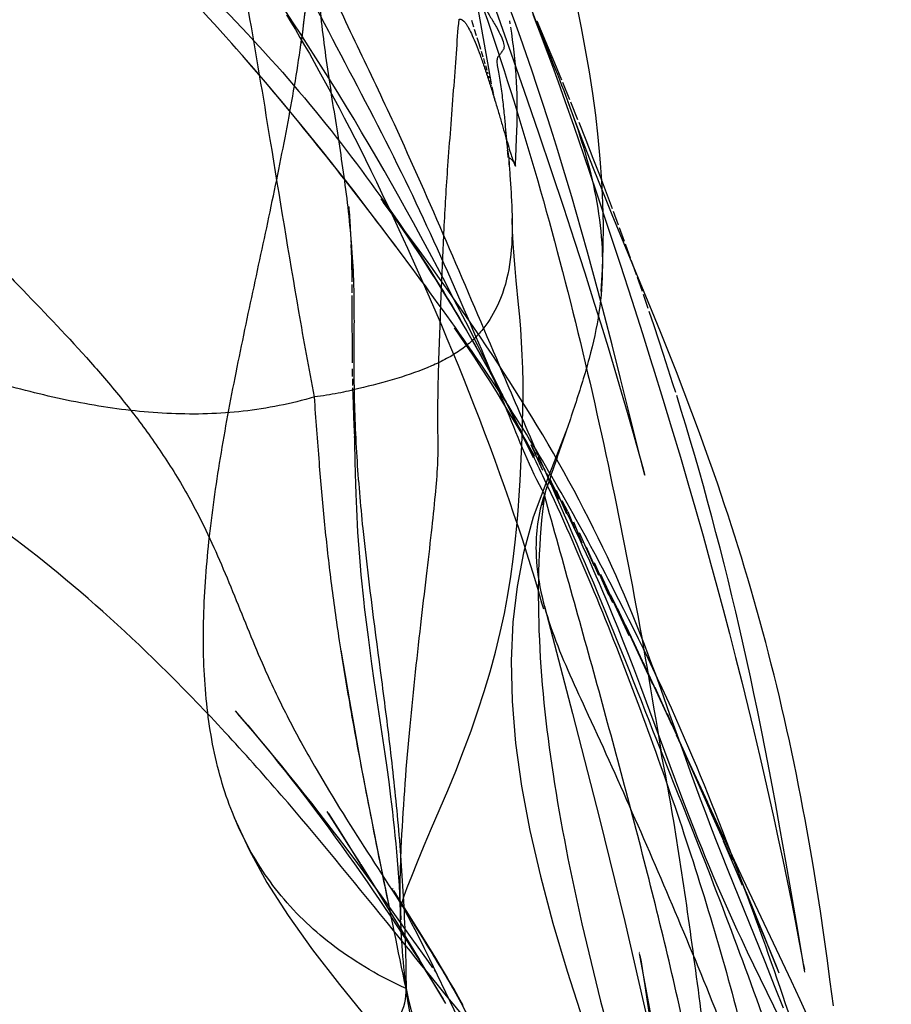
# Model space of a CAD drawing. Units: millimetres. Extents: x 0 to 420, y 0 to 297.
# Drawn here: x 176 to 178, y 122 to 124 of the extents above; entities that cross this region are included whole.
import ezdxf

# ---------------------------------------------------------------- set-up
doc = ezdxf.new("R2010")
doc.units = ezdxf.units.MM
doc.header["$LTSCALE"] = 23.1
doc.layers.add('DEFAULTSHADER_29', color=7, linetype='CONTINUOUS')

msp = doc.modelspace()

# ---------------------------------------------------------------- linework, layer by layer
at = {"layer": 'DEFAULTSHADER_29', "color": 6, "linetype": 'Continuous'}
for p, q in [((176.9308, 123.6908), (176.9106, 123.8031)), ((176.976, 123.7751), (176.9652, 123.8046)), ((176.5857, 123.7718), (176.5727, 123.7914)), ((176.5737, 123.7857), (176.5814, 123.773)), ((176.9437, 123.7922), (176.9696, 123.7188)), ((177.0084, 123.7867), (177.0146, 123.7708)), ((176.5814, 123.773), (176.5894, 123.7597)), ((176.5989, 123.7516), (176.5857, 123.7718)), ((176.9003, 123.7762), (176.904, 123.7645)), ((176.9052, 123.7607), (176.9087, 123.7495)), ((176.9687, 123.7697), (176.9679, 123.7751)), ((176.9711, 123.7533), (176.9696, 123.7642)), ((176.9864, 123.7459), (176.976, 123.7751)), ((177.0146, 123.7708), (177.0208, 123.7548)), ((177.0314, 123.7379), (177.0159, 123.7744)), ((176.5894, 123.7597), (176.5975, 123.746)), ((176.5975, 123.746), (176.6057, 123.7318)), ((176.6122, 123.731), (176.5989, 123.7516)), ((176.9099, 123.7459), (176.9132, 123.7352)), ((176.9966, 123.7168), (176.9864, 123.7459)), ((177.0208, 123.7548), (177.0269, 123.7386)), ((176.6057, 123.7318), (176.6141, 123.7172)), ((176.6257, 123.7101), (176.6122, 123.731)), ((176.9132, 123.7352), (176.9163, 123.7249)), ((177.0269, 123.7386), (177.035, 123.7168)), ((177.0472, 123.7003), (177.0314, 123.7379)), ((176.5128, 123.6946), (176.4962, 123.7137)), ((176.6141, 123.7172), (176.6225, 123.7022)), ((176.6391, 123.6889), (176.6257, 123.7101)), ((176.9174, 123.7215), (176.9203, 123.7117)), ((176.9212, 123.7086), (176.9239, 123.6994)), ((176.9696, 123.7188), (176.9933, 123.6507)), ((177.0066, 123.6879), (176.9966, 123.7168)), ((177.035, 123.7168), (177.0431, 123.6949)), ((176.5296, 123.675), (176.5128, 123.6946)), ((176.6225, 123.7022), (176.6311, 123.6869)), ((176.9248, 123.6964), (176.9272, 123.6879)), ((177.0431, 123.6949), (177.053, 123.6673)), ((177.0595, 123.6705), (177.0472, 123.7003)), ((176.5467, 123.6549), (176.5296, 123.675)), ((176.6311, 123.6869), (176.6398, 123.6711)), ((176.6526, 123.6674), (176.6391, 123.6889)), ((176.928, 123.6851), (176.9288, 123.6824)), ((176.9303, 123.6772), (176.931, 123.6747)), ((176.9357, 123.6641), (176.9308, 123.6908)), ((177.0162, 123.6592), (177.0066, 123.6879)), ((176.6398, 123.6711), (176.6486, 123.655)), ((176.6661, 123.6456), (176.6526, 123.6674)), ((176.9323, 123.6698), (176.9329, 123.6675)), ((176.9342, 123.663), (176.9347, 123.6608)), ((176.9358, 123.6567), (176.9363, 123.6548)), ((176.9389, 123.6477), (176.9367, 123.6588)), ((177.0257, 123.6307), (177.0162, 123.6592)), ((177.053, 123.6673), (177.0649, 123.6339)), ((177.0738, 123.6357), (177.0613, 123.6662)), ((176.564, 123.6344), (176.5467, 123.6549)), ((176.6486, 123.655), (176.6575, 123.6384)), ((176.6796, 123.6236), (176.6661, 123.6456)), ((176.9373, 123.6511), (176.9378, 123.6494)), ((176.9386, 123.6462), (176.9389, 123.6447)), ((176.9396, 123.6419), (176.9399, 123.6407)), ((176.9406, 123.6389), (176.9398, 123.6429)), ((176.9933, 123.6507), (177.0185, 123.5772)), ((176.5815, 123.6135), (176.564, 123.6344)), ((176.6575, 123.6384), (176.6665, 123.6215)), ((176.6665, 123.6215), (176.6756, 123.6041)), ((176.693, 123.6013), (176.6796, 123.6236)), ((176.9405, 123.6384), (176.9407, 123.6374)), ((176.9411, 123.6357), (176.9413, 123.6349)), ((176.9417, 123.6333), (176.9412, 123.6356)), ((176.9416, 123.6337), (176.9417, 123.6332)), ((176.9418, 123.6328), (176.9418, 123.6325)), ((177.0348, 123.6024), (177.0257, 123.6307)), ((177.0649, 123.6339), (177.0806, 123.589)), ((177.0844, 123.595), (177.0701, 123.6333)), ((177.0881, 123.6003), (177.0756, 123.6313)), ((176.5991, 123.5922), (176.5815, 123.6135)), ((176.6756, 123.6041), (176.6848, 123.5863)), ((176.6169, 123.5704), (176.5991, 123.5922)), ((176.7064, 123.5789), (176.693, 123.6013)), ((176.9803, 123.5804), (176.9807, 123.593)), ((177.0437, 123.5744), (177.0348, 123.6024)), ((177.0806, 123.589), (177.0983, 123.5375)), ((177.0997, 123.555), (177.0844, 123.595)), ((177.1025, 123.5643), (177.0899, 123.5958)), ((176.6348, 123.5481), (176.6169, 123.5704)), ((176.6848, 123.5863), (176.6941, 123.5681)), ((176.7198, 123.5562), (176.7064, 123.5789)), ((176.9798, 123.567), (176.9803, 123.5804)), ((177.0185, 123.5772), (177.0414, 123.5093)), ((177.0524, 123.5465), (177.0437, 123.5744)), ((176.6941, 123.5681), (176.7035, 123.5495)), ((176.733, 123.5335), (176.7198, 123.5562)), ((176.9785, 123.5343), (176.9798, 123.567)), ((177.1155, 123.5145), (177.0997, 123.555)), ((177.115, 123.5323), (177.1025, 123.5643)), ((176.7035, 123.5495), (176.713, 123.5304)), ((177.0609, 123.5189), (177.0524, 123.5465)), ((177.0983, 123.5375), (177.1201, 123.4733)), ((176.6776, 123.494), (176.6591, 123.5176)), ((176.713, 123.5304), (176.7226, 123.5108)), ((176.7462, 123.5107), (176.733, 123.5335)), ((176.9666, 123.5273), (176.9666, 123.5325)), ((176.9668, 123.5207), (176.9666, 123.5273)), ((176.978, 123.5188), (176.9781, 123.5235)), ((176.9781, 123.5235), (176.9785, 123.5343)), ((177.0691, 123.4916), (177.0609, 123.5189)), ((177.1276, 123.4999), (177.115, 123.5323)), ((176.7226, 123.5108), (176.7323, 123.4909)), ((176.7592, 123.4878), (176.7462, 123.5107)), ((177.0414, 123.5093), (177.0624, 123.446)), ((177.1318, 123.4737), (177.1155, 123.5145)), ((177.1401, 123.467), (177.1276, 123.4999)), ((176.6965, 123.4697), (176.6776, 123.494)), ((176.7323, 123.4909), (176.7421, 123.4705)), ((176.7721, 123.4648), (176.7592, 123.4878)), ((177.0772, 123.4644), (177.0691, 123.4916)), ((176.7156, 123.4447), (176.6965, 123.4697)), ((176.7421, 123.4705), (176.757, 123.4392)), ((177.1201, 123.4733), (177.1422, 123.4074)), ((177.1484, 123.4328), (177.1318, 123.4737)), ((177.149, 123.4433), (177.1401, 123.467)), ((176.7403, 123.461), (176.7402, 123.4612)), ((176.787, 123.3982), (176.7446, 123.4553)), ((176.7492, 123.4488), (176.752, 123.4449)), ((176.785, 123.4417), (176.7721, 123.4648)), ((177.085, 123.4375), (177.0772, 123.4644)), ((176.6853, 123.4276), (176.6836, 123.4472)), ((176.6837, 123.4468), (176.6838, 123.4447)), ((176.6842, 123.4396), (176.6849, 123.4305)), ((176.6849, 123.4305), (176.6855, 123.4209)), ((176.7348, 123.4194), (176.7156, 123.4447)), ((176.755, 123.4407), (176.758, 123.4365)), ((176.757, 123.4392), (176.772, 123.407)), ((176.7611, 123.4321), (176.7674, 123.423)), ((176.7978, 123.4183), (176.785, 123.4417)), ((177.0624, 123.446), (177.0819, 123.3865)), ((177.0951, 123.402), (177.085, 123.4375)), ((177.219, 123.262), (177.1484, 123.4328)), ((177.1597, 123.4147), (177.1508, 123.4386)), ((176.7666, 123.3771), (176.7348, 123.4194)), ((176.7674, 123.423), (176.7738, 123.4138)), ((176.7738, 123.4138), (176.7802, 123.4045)), ((176.8107, 123.3946), (176.7978, 123.4183)), ((176.6865, 123.4035), (176.6867, 123.3998)), ((176.6869, 123.3961), (176.6871, 123.3922)), ((176.6889, 123.3765), (176.6875, 123.3978)), ((176.772, 123.407), (176.7871, 123.3741)), ((176.7802, 123.4045), (176.7867, 123.395)), ((176.8077, 123.3702), (176.787, 123.3982)), ((177.1049, 123.3669), (177.0951, 123.402)), ((177.1422, 123.4074), (177.1625, 123.3456)), ((177.1703, 123.3857), (177.1615, 123.4098)), ((176.6872, 123.3884), (176.6874, 123.3844)), ((176.6875, 123.3804), (176.688, 123.3681)), ((176.7867, 123.395), (176.7963, 123.3807)), ((176.7963, 123.3807), (176.806, 123.366)), ((176.8303, 123.3583), (176.8107, 123.3946)), ((177.0819, 123.3865), (177.1, 123.3302)), ((177.1809, 123.3565), (177.1721, 123.3808)), ((176.688, 123.3681), (176.6883, 123.3553)), ((176.6899, 123.3583), (176.6889, 123.3765)), ((176.7871, 123.3741), (176.8022, 123.3408)), ((176.806, 123.366), (176.816, 123.3508)), ((176.8282, 123.3419), (176.8077, 123.3702)), ((177.1145, 123.3321), (177.1049, 123.3669)), ((176.6883, 123.3553), (176.6886, 123.3421)), ((176.816, 123.3508), (176.8228, 123.3402)), ((176.85, 123.321), (176.8303, 123.3583)), ((177.1625, 123.3456), (177.1831, 123.2821)), ((177.1914, 123.327), (177.1826, 123.3516)), ((176.6886, 123.3421), (176.6889, 123.3284)), ((176.6889, 123.3284), (176.6891, 123.3144)), ((176.8228, 123.3402), (176.8298, 123.3292)), ((176.8436, 123.3205), (176.8282, 123.3419)), ((176.8298, 123.3292), (176.837, 123.3179)), ((177.1, 123.3302), (177.1169, 123.2769)), ((177.1237, 123.2976), (177.1145, 123.3321)), ((176.6891, 123.3096), (176.6892, 123.2951)), ((176.837, 123.3179), (176.8442, 123.3064)), ((176.859, 123.2989), (176.8436, 123.3205)), ((176.8699, 123.2829), (176.85, 123.321)), ((177.2018, 123.2973), (177.1931, 123.3221)), ((176.8172, 123.3069), (176.8272, 123.2841)), ((176.8442, 123.3064), (176.8514, 123.2947)), ((176.8514, 123.2947), (176.8586, 123.283)), ((176.8746, 123.2768), (176.859, 123.2989)), ((177.135, 123.2548), (177.1237, 123.2976)), ((177.2121, 123.2673), (177.2035, 123.2923)), ((176.6893, 123.2901), (176.6893, 123.2544)), ((176.8272, 123.2841), (176.8372, 123.2611)), ((176.8901, 123.2437), (176.8699, 123.2829)), ((176.8901, 123.2545), (176.8746, 123.2768)), ((177.1169, 123.2769), (177.1282, 123.2405)), ((177.1831, 123.2821), (177.2018, 123.2234)), ((176.8372, 123.2611), (176.8471, 123.2379)), ((176.8695, 123.2651), (176.8767, 123.253)), ((177.2223, 123.237), (177.2138, 123.2622)), ((177.2335, 123.2262), (177.219, 123.262)), ((176.6893, 123.2544), (176.6894, 123.1946)), ((176.8767, 123.253), (176.8839, 123.2408)), ((176.8839, 123.2408), (176.8911, 123.2285)), ((176.9057, 123.2319), (176.8901, 123.2545)), ((176.9106, 123.2034), (176.8901, 123.2437)), ((177.1282, 123.2405), (177.1411, 123.1986)), ((177.1483, 123.2035), (177.135, 123.2548)), ((176.8471, 123.2379), (176.8569, 123.2145)), ((176.8911, 123.2285), (176.8982, 123.2162)), ((176.916, 123.2167), (176.9057, 123.2319)), ((177.2308, 123.2117), (177.2223, 123.237)), ((177.2478, 123.1908), (177.2335, 123.2262)), ((176.8569, 123.2145), (176.8667, 123.191)), ((176.8982, 123.2162), (176.9054, 123.2037)), ((176.9263, 123.2015), (176.916, 123.2167)), ((177.2392, 123.1861), (177.2308, 123.2117)), ((176.6894, 123.1946), (176.6896, 123.1717)), ((176.8667, 123.191), (176.8764, 123.1673)), ((176.9054, 123.2037), (176.9125, 123.1912)), ((176.9383, 123.1481), (176.9106, 123.2034)), ((176.9125, 123.1912), (176.9195, 123.1787)), ((176.9365, 123.1861), (176.9263, 123.2015)), ((177.1411, 123.1986), (177.1532, 123.1585)), ((177.1633, 123.144), (177.1483, 123.2035)), ((177.2618, 123.1554), (177.2478, 123.1908)), ((176.9195, 123.1787), (176.93, 123.1598)), ((176.9467, 123.1707), (176.9365, 123.1861)), ((176.9568, 123.1552), (176.9467, 123.1707)), ((177.2475, 123.1604), (177.2392, 123.1861)), ((176.6897, 123.1611), (176.6899, 123.1473)), ((176.8764, 123.1673), (176.886, 123.1436)), ((176.93, 123.1598), (176.9403, 123.1409)), ((176.9669, 123.1396), (176.9568, 123.1552)), ((177.1532, 123.1585), (177.1645, 123.1204)), ((177.2208, 123.1629), (177.238, 123.1072)), ((177.2557, 123.1346), (177.2475, 123.1604)), ((177.2756, 123.1197), (177.2618, 123.1554)), ((176.69, 123.1432), (176.6902, 123.1314)), ((176.886, 123.1436), (176.8955, 123.1197)), ((176.9736, 123.077), (176.9383, 123.1481)), ((176.9403, 123.1409), (176.9505, 123.122)), ((176.9769, 123.1239), (176.9669, 123.1396)), ((177.2009, 122.9931), (177.1633, 123.144)), ((176.6903, 123.1274), (176.6907, 123.1141)), ((176.8955, 123.1197), (176.9049, 123.0958)), ((176.9505, 123.122), (176.9602, 123.1036)), ((176.9868, 123.1081), (176.9769, 123.1239)), ((177.1645, 123.1204), (177.1749, 123.0846)), ((177.2606, 123.119), (177.2557, 123.1346)), ((177.2891, 123.0839), (177.2756, 123.1197)), ((176.6907, 123.1141), (176.6912, 123.0979)), ((176.9602, 123.1036), (176.9694, 123.086)), ((176.9967, 123.0923), (176.9868, 123.1081)), ((177.238, 123.1072), (177.2532, 123.057)), ((177.2703, 123.0876), (177.2623, 123.1137)), ((176.6912, 123.0979), (176.6919, 123.0773)), ((176.9049, 123.0958), (176.9142, 123.0718)), ((176.9694, 123.086), (176.9781, 123.069)), ((177.0065, 123.0763), (176.9967, 123.0923)), ((177.1749, 123.0846), (177.1845, 123.0513)), ((177.2783, 123.0613), (177.2703, 123.0876)), ((177.3025, 123.0479), (177.2891, 123.0839)), ((176.6919, 123.0773), (176.6926, 123.0612)), ((176.9142, 123.0718), (176.9233, 123.0478)), ((177.0094, 123.0039), (176.9736, 123.077)), ((176.9781, 123.069), (176.9863, 123.0529)), ((177.0162, 123.0603), (177.0065, 123.0763)), ((176.6926, 123.0612), (176.6935, 123.04)), ((176.9233, 123.0478), (176.9323, 123.0238)), ((176.9863, 123.0529), (176.9914, 123.0429)), ((177.0258, 123.0442), (177.0162, 123.0603)), ((177.1845, 123.0513), (177.1916, 123.026)), ((177.2532, 123.057), (177.2687, 123.0052)), ((177.2862, 123.0348), (177.2783, 123.0613)), ((177.3156, 123.0117), (177.3025, 123.0479)), ((176.6936, 123.0398), (176.6935, 123.0416)), ((176.6935, 123.0416), (176.6937, 123.0314)), ((176.6935, 123.04), (176.6936, 123.038)), ((176.6937, 123.0314), (176.6943, 122.998)), ((177.0353, 123.028), (177.0258, 123.0442)), ((177.294, 123.0081), (177.2862, 123.0348)), ((176.9323, 123.0238), (176.9412, 122.9998)), ((177.0047, 123.0271), (177.0255, 122.9822)), ((177.0447, 123.0118), (177.0353, 123.028)), ((177.1916, 123.026), (177.1978, 123.0033)), ((176.6943, 122.998), (176.6948, 122.9754)), ((176.9412, 122.9998), (176.9498, 122.976)), ((177.0171, 123.0049), (177.0196, 123.0003)), ((177.0286, 122.9849), (177.0182, 123.0035)), ((177.0222, 122.9957), (177.0247, 122.991)), ((177.054, 122.9954), (177.0447, 123.0118)), ((177.1978, 123.0033), (177.2029, 122.9846)), ((177.2687, 123.0052), (177.282, 122.9598)), ((177.3018, 122.9812), (177.294, 123.0081)), ((177.0272, 122.9863), (177.0298, 122.9816)), ((177.0286, 122.9849), (177.0397, 122.9567)), ((177.0632, 122.979), (177.054, 122.9954)), ((177.0722, 122.9625), (177.0632, 122.979)), ((177.206, 122.973), (177.2009, 122.9931)), ((177.3094, 122.9542), (177.3018, 122.9812)), ((176.6948, 122.9754), (176.6953, 122.958)), ((176.9498, 122.976), (176.9583, 122.9522)), ((177.0323, 122.9768), (177.0348, 122.9721)), ((177.0374, 122.9673), (177.0399, 122.9625)), ((177.0393, 122.9658), (177.054, 122.9308)), ((177.0812, 122.946), (177.0722, 122.9625)), ((176.6953, 122.958), (176.696, 122.9395)), ((176.9583, 122.9522), (176.9665, 122.9285)), ((177.0424, 122.9577), (177.0475, 122.9479)), ((177.0475, 122.9479), (177.0526, 122.9379)), ((177.0498, 122.9468), (177.068, 122.905)), ((177.09, 122.9293), (177.0812, 122.946)), ((177.282, 122.9598), (177.2954, 122.9134)), ((177.3169, 122.927), (177.3094, 122.9542)), ((176.696, 122.9395), (176.6965, 122.9266)), ((176.6965, 122.9266), (176.697, 122.9135)), ((176.9665, 122.9285), (176.9746, 122.9051)), ((177.0526, 122.9379), (177.0578, 122.9276)), ((177.0578, 122.9276), (177.0631, 122.917)), ((177.0701, 122.9093), (177.06, 122.928)), ((177.0987, 122.9127), (177.09, 122.9293)), ((177.3243, 122.8996), (177.3169, 122.927)), ((176.697, 122.9135), (176.6977, 122.9)), ((177.0631, 122.917), (177.0686, 122.9059)), ((177.0701, 122.9093), (177.0817, 122.8794)), ((177.1072, 122.896), (177.0987, 122.9127)), ((177.2954, 122.9134), (177.3088, 122.8661)), ((176.6977, 122.9), (176.6985, 122.8863)), ((176.9746, 122.9051), (176.9824, 122.8818)), ((177.0686, 122.9059), (177.0742, 122.8945)), ((177.0742, 122.8945), (177.0798, 122.8829)), ((177.1156, 122.8792), (177.1072, 122.896)), ((177.3316, 122.8721), (177.3243, 122.8996)), ((176.6985, 122.8863), (176.6993, 122.8723)), ((176.9824, 122.8818), (176.99, 122.8588)), ((177.0798, 122.8829), (177.0854, 122.8711)), ((177.08, 122.8907), (177.0951, 122.854)), ((177.1239, 122.8624), (177.1156, 122.8792)), ((176.6993, 122.8723), (176.7002, 122.8579)), ((176.7002, 122.8579), (176.7013, 122.8433)), ((176.99, 122.8588), (176.9974, 122.8361)), ((177.0854, 122.8711), (177.0911, 122.859)), ((177.0899, 122.8719), (177.1161, 122.8136)), ((177.0911, 122.859), (177.0968, 122.8468)), ((177.132, 122.8456), (177.1239, 122.8624)), ((177.3088, 122.8661), (177.3222, 122.8179)), ((177.3388, 122.8444), (177.3316, 122.8721)), ((176.7013, 122.8433), (176.7025, 122.8283)), ((177.0968, 122.8468), (177.1025, 122.8344)), ((177.1251, 122.7963), (177.1034, 122.846)), ((177.1399, 122.8288), (177.132, 122.8456)), ((177.3459, 122.8165), (177.3388, 122.8444)), ((176.7025, 122.8283), (176.7037, 122.813)), ((176.9974, 122.8361), (177.0044, 122.8137)), ((177.1025, 122.8344), (177.1082, 122.8217)), ((177.1476, 122.812), (177.1399, 122.8288)), ((176.7037, 122.813), (176.7051, 122.7974)), ((177.0044, 122.8137), (177.0112, 122.7915)), ((177.1082, 122.8217), (177.1139, 122.8088)), ((177.1139, 122.8088), (177.1197, 122.7957)), ((177.1428, 122.7612), (177.1174, 122.8187)), ((177.1552, 122.7953), (177.1476, 122.812)), ((177.3222, 122.8179), (177.3333, 122.7772)), ((177.3529, 122.7885), (177.3459, 122.8165)), ((176.7051, 122.7974), (176.7067, 122.7814)), ((177.0112, 122.7915), (177.0177, 122.7697)), ((177.1197, 122.7957), (177.1255, 122.7823)), ((177.1784, 122.6898), (177.1282, 122.7976)), ((177.1626, 122.7785), (177.1552, 122.7953)), ((177.3598, 122.7604), (177.3529, 122.7885)), ((176.7067, 122.7814), (176.7084, 122.7651)), ((177.1255, 122.7823), (177.1314, 122.7687)), ((177.1699, 122.7615), (177.1626, 122.7785)), ((177.3333, 122.7772), (177.3444, 122.7359)), ((176.7084, 122.7651), (176.7102, 122.7484)), ((177.1314, 122.7687), (177.1373, 122.7548)), ((177.1373, 122.7548), (177.1432, 122.7406)), ((177.1459, 122.7551), (177.1465, 122.754)), ((177.1574, 122.7388), (177.1463, 122.7613)), ((177.1772, 122.7443), (177.1699, 122.7615)), ((177.3665, 122.7321), (177.3598, 122.7604)), ((177.1432, 122.7406), (177.1492, 122.7261)), ((177.1574, 122.7388), (177.2198, 122.6045)), ((177.1844, 122.727), (177.1772, 122.7443)), ((177.3444, 122.7359), (177.3554, 122.694)), ((176.7131, 122.7227), (176.7153, 122.7051)), ((177.1492, 122.7261), (177.1582, 122.7039)), ((177.1914, 122.7096), (177.1844, 122.727)), ((177.3731, 122.7036), (177.3665, 122.7321)), ((176.7153, 122.7051), (176.7176, 122.6871)), ((177.1582, 122.7039), (177.1673, 122.681)), ((177.188, 122.6755), (177.1725, 122.7078)), ((177.1984, 122.692), (177.1914, 122.7096)), ((177.3796, 122.675), (177.3731, 122.7036)), ((176.7176, 122.6871), (176.72, 122.6687)), ((177.2053, 122.6743), (177.1984, 122.692)), ((177.3554, 122.694), (177.3663, 122.6516)), ((176.72, 122.6687), (176.7239, 122.6403)), ((177.1673, 122.681), (177.1766, 122.6574)), ((177.2364, 122.5694), (177.188, 122.6755)), ((177.212, 122.6566), (177.2053, 122.6743)), ((177.3861, 122.6462), (177.3796, 122.675)), ((177.1766, 122.6574), (177.186, 122.6332)), ((177.2187, 122.6389), (177.212, 122.6566)), ((177.3663, 122.6516), (177.3772, 122.6086)), ((176.7239, 122.6403), (176.7281, 122.6108)), ((177.186, 122.6332), (177.1986, 122.6)), ((177.2471, 122.5466), (177.2039, 122.6421)), ((177.2252, 122.6211), (177.2187, 122.6389)), ((177.3924, 122.6172), (177.3861, 122.6462)), ((177.2349, 122.5946), (177.2252, 122.6211)), ((177.3986, 122.588), (177.3924, 122.6172)), ((176.7281, 122.6108), (176.7472, 122.4813)), ((177.1986, 122.6), (177.2145, 122.5574)), ((177.2537, 122.5323), (177.2242, 122.5986)), ((177.3772, 122.6086), (177.3879, 122.5651)), ((177.2504, 122.551), (177.2349, 122.5946)), ((177.4047, 122.5586), (177.3986, 122.588)), ((177.3879, 122.5651), (177.3985, 122.5211)), ((176.4968, 122.5418), (176.4835, 122.5572)), ((176.5143, 122.5213), (176.488, 122.552)), ((177.2145, 122.5574), (177.2596, 122.4355)), ((177.2847, 122.4651), (177.2457, 122.5522)), ((177.2746, 122.4829), (177.2504, 122.551)), ((177.4119, 122.523), (177.4047, 122.5586)), ((176.4962, 122.5424), (176.5053, 122.5317)), ((176.5053, 122.5317), (176.5154, 122.5197)), ((176.5269, 122.5065), (176.5143, 122.5213)), ((176.5154, 122.5197), (176.5261, 122.5066)), ((177.2616, 122.515), (177.3169, 122.3961)), ((177.3985, 122.5211), (177.4091, 122.4765)), ((177.4191, 122.487), (177.4119, 122.523)), ((176.5261, 122.5066), (176.5374, 122.4929)), ((176.5397, 122.4913), (176.5269, 122.5065)), ((176.5374, 122.4929), (176.5488, 122.4789)), ((177.2712, 122.4938), (177.2967, 122.4368)), ((176.5526, 122.4757), (176.5397, 122.4913)), ((176.5488, 122.4789), (176.5603, 122.4645)), ((176.5656, 122.4599), (176.5526, 122.4757)), ((176.7472, 122.4813), (176.7507, 122.4569)), ((177.2865, 122.4498), (177.2746, 122.4829)), ((177.4091, 122.4765), (177.4174, 122.4406)), ((177.4261, 122.4506), (177.4191, 122.487)), ((176.5603, 122.4645), (176.5719, 122.4499)), ((176.5787, 122.4438), (176.5656, 122.4599)), ((176.7507, 122.4569), (176.7541, 122.4317)), ((176.5719, 122.4499), (176.5836, 122.4351)), ((176.5919, 122.4274), (176.5787, 122.4438)), ((176.7069, 122.452), (176.7206, 122.3802)), ((177.2954, 122.4253), (177.2865, 122.4498)), ((177.4174, 122.4406), (177.4256, 122.4043)), ((177.433, 122.4137), (177.4261, 122.4506)), ((176.5836, 122.4351), (176.5954, 122.42)), ((176.6051, 122.4108), (176.5919, 122.4274)), ((177.2596, 122.4355), (177.2726, 122.4008)), ((177.3044, 122.401), (177.2954, 122.4253)), ((177.2967, 122.4368), (177.3215, 122.3805)), ((177.3249, 122.3757), (177.3035, 122.4234)), ((176.6184, 122.394), (176.6051, 122.4108)), ((177.4365, 122.395), (177.433, 122.4137)), ((176.6131, 122.3969), (176.6248, 122.3814)), ((176.6317, 122.377), (176.6184, 122.394)), ((177.2726, 122.4008), (177.2825, 122.3751)), ((177.3134, 122.3771), (177.3044, 122.401)), ((177.3531, 122.3173), (177.3169, 122.3961)), ((177.4256, 122.4043), (177.4336, 122.3678)), ((177.4445, 122.3508), (177.4365, 122.395)), ((176.6248, 122.3814), (176.6366, 122.3658)), ((176.6451, 122.3597), (176.6317, 122.377)), ((176.6822, 122.3223), (176.6456, 122.3794)), ((176.6478, 122.3759), (176.6642, 122.3501)), ((176.7206, 122.3802), (176.7338, 122.3142)), ((177.2825, 122.3751), (177.2924, 122.3495)), ((177.3224, 122.3533), (177.3134, 122.3771)), ((177.3609, 122.2936), (177.3215, 122.3805)), ((177.345, 122.33), (177.3249, 122.3757)), ((176.6366, 122.3658), (176.6482, 122.35)), ((177.3316, 122.3298), (177.3224, 122.3533)), ((177.4336, 122.3678), (177.4416, 122.3311)), ((177.4959, 122.3254), (177.4887, 122.3656)), ((176.6482, 122.35), (176.6598, 122.3343)), ((176.6642, 122.3501), (176.6801, 122.3247)), ((177.2924, 122.3495), (177.2991, 122.3326)), ((177.4548, 122.2921), (177.4445, 122.3508)), ((176.6598, 122.3343), (176.6713, 122.3185)), ((176.6789, 122.3154), (176.6653, 122.3333)), ((176.6713, 122.3185), (176.6826, 122.3027)), ((176.7041, 122.2878), (176.6787, 122.3278)), ((176.6801, 122.3247), (176.6989, 122.2944)), ((177.2991, 122.3326), (177.3058, 122.3159)), ((177.3408, 122.3063), (177.3316, 122.3298)), ((177.3444, 122.3278), (177.378, 122.2496)), ((177.4416, 122.3311), (177.4494, 122.2941)), ((177.5028, 122.285), (177.4959, 122.3254)), ((176.6994, 122.2879), (176.6789, 122.3154)), ((176.6826, 122.3027), (176.6939, 122.2869)), ((176.7338, 122.3142), (176.7563, 122.2048)), ((177.3058, 122.3159), (177.3126, 122.2992)), ((177.3532, 122.2752), (177.3408, 122.3063)), ((177.3798, 122.2599), (177.3531, 122.3173)), ((176.6939, 122.2869), (176.705, 122.2711)), ((176.6989, 122.2944), (176.7195, 122.2608)), ((176.7203, 122.2597), (176.6994, 122.2879)), ((176.7367, 122.2358), (176.7054, 122.2857)), ((177.3126, 122.2992), (177.3194, 122.2827)), ((177.4494, 122.2941), (177.4571, 122.2571)), ((177.4734, 122.1835), (177.4548, 122.2921)), ((177.5094, 122.2443), (177.5028, 122.285)), ((176.705, 122.2711), (176.7159, 122.2554)), ((177.3194, 122.2827), (177.3263, 122.2664)), ((177.3263, 122.2664), (177.3331, 122.2502)), ((177.4183, 122.114), (177.3532, 122.2752)), ((176.7159, 122.2554), (176.7268, 122.2397)), ((176.7413, 122.2308), (176.7203, 122.2597)), ((177.3331, 122.2502), (177.3401, 122.2342)), ((177.376, 122.2582), (177.409, 122.1763)), ((177.4646, 122.0802), (177.3798, 122.2599)), ((177.4571, 122.2571), (177.4646, 122.2201)), ((176.7268, 122.2397), (176.7374, 122.2241)), ((176.7552, 122.2059), (176.7309, 122.2451)), ((176.7672, 122.2333), (176.7639, 122.2387)), ((176.8099, 122.1652), (176.7672, 122.2333)), ((177.3401, 122.2342), (177.3471, 122.2183)), ((177.3961, 122.2105), (177.3847, 122.2376)), ((177.5158, 122.2033), (177.5094, 122.2443)), ((176.7374, 122.2241), (176.748, 122.2085)), ((176.7622, 122.2018), (176.7413, 122.2308)), ((176.771, 122.2259), (176.7762, 122.2166)), ((176.7762, 122.2166), (176.7818, 122.2061)), ((177.3471, 122.2183), (177.3542, 122.2024)), ((177.4646, 122.2201), (177.4718, 122.1836)), ((176.748, 122.2085), (176.7583, 122.1931)), ((176.7778, 122.1689), (176.7552, 122.2059)), ((176.7958, 122.1546), (176.7622, 122.2018)), ((176.7818, 122.2061), (176.7879, 122.1948)), ((177.3542, 122.2024), (177.3613, 122.1866)), ((177.4068, 122.1844), (177.3961, 122.2105)), ((177.5219, 122.1621), (177.5158, 122.2033)), ((176.7583, 122.1931), (176.7685, 122.1777)), ((176.7879, 122.1948), (176.794, 122.1832)), ((176.794, 122.1832), (176.8001, 122.1712)), ((177.3613, 122.1866), (177.3686, 122.1709)), ((177.4167, 122.16), (177.4068, 122.1844)), ((177.4718, 122.1836), (177.4786, 122.1482)), ((177.487, 122.1032), (177.4734, 122.1835)), ((176.7685, 122.1777), (176.7784, 122.1625)), ((176.809, 122.1174), (176.7777, 122.1691)), ((176.7784, 122.1625), (176.7882, 122.1475)), ((176.8001, 122.1712), (176.8064, 122.1589)), ((176.8222, 122.1452), (176.8099, 122.1652)), ((177.3686, 122.1709), (177.3759, 122.1552)), ((177.409, 122.1763), (177.4272, 122.1327)), ((177.5277, 122.1205), (177.5219, 122.1621)), ((176.7882, 122.1475), (176.7978, 122.1326)), ((176.8241, 122.1146), (176.7958, 122.1546)), ((176.8064, 122.1589), (176.8161, 122.1396)), ((176.8306, 122.1315), (176.8222, 122.1452)), ((177.3759, 122.1552), (177.3869, 122.1319)), ((177.428, 122.1317), (177.4167, 122.16)), ((176.7978, 122.1326), (176.8071, 122.118)), ((176.8161, 122.1396), (176.8261, 122.1195)), ((176.839, 122.1175), (176.8306, 122.1315)), ((177.1986, 122.1193), (177.1968, 122.1289)), ((177.3869, 122.1319), (177.398, 122.1087)), ((177.4272, 122.1327), (177.4387, 122.1044)), ((177.4428, 122.094), (177.428, 122.1317)), ((176.839, 122.0673), (176.8062, 122.1221)), ((176.8071, 122.118), (176.8204, 122.0968)), ((176.832, 122.1036), (176.8241, 122.1146)), ((176.8261, 122.1195), (176.8398, 122.0915)), ((176.8475, 122.1033), (176.839, 122.1175)), ((177.1974, 122.1253), (177.1993, 122.1139)), ((177.2341, 121.9299), (177.1986, 122.1193)), ((177.1993, 122.1139), (177.2018, 122.0984)), ((177.4363, 122.069), (177.4183, 122.114)), ((177.4855, 122.1112), (177.4875, 122.1006)), ((177.5333, 122.0788), (177.5277, 122.1205)), ((176.8204, 122.0968), (176.8328, 122.0768)), ((176.8377, 122.0958), (176.8351, 122.0994)), ((177.2018, 122.0984), (177.2059, 122.0725)), ((177.398, 122.1087), (177.4448, 122.0122)), ((177.4387, 122.1044), (177.4425, 122.0947)), ((177.4883, 122.0958), (177.487, 122.1032)), ((176.8328, 122.0768), (176.8439, 122.0587)), ((176.8398, 122.0915), (176.8922, 121.9827)), ((176.8688, 122.0668), (176.8603, 122.0815)), ((177.4802, 122.0469), (177.4646, 122.0802)), ((177.5388, 122.0367), (177.5333, 122.0788)), ((176.8549, 122.0405), (176.8357, 122.0728)), ((176.8439, 122.0587), (176.8504, 122.048)), ((176.8773, 122.0519), (176.8688, 122.0668)), ((177.2059, 122.0725), (177.2096, 122.0483)), ((177.4508, 122.0321), (177.4363, 122.069)), ((176.8857, 122.0368), (176.8773, 122.0519)), ((177.2096, 122.0483), (177.2142, 122.0175)), ((177.4951, 122.0145), (177.4802, 122.0469))]:
    msp.add_line(p, q, dxfattribs=at)
for points in [[(176.6009, 124.0008), (176.6069, 123.9635), (176.6107, 123.9256), (176.6119, 123.8891), (176.6109, 123.8482), (176.607, 123.797), (176.5996, 123.7357)], [(177.129, 123.2976), (177.1314, 123.3364), (177.1327, 123.3756), (177.1329, 123.4147), (177.1321, 123.4537), (177.1303, 123.4926), (177.1275, 123.5314), (177.1239, 123.57), (177.1194, 123.6085), (177.1141, 123.6469), (177.1082, 123.6854), (177.1016, 123.724), (177.0944, 123.7625), (177.0869, 123.8008)], [(176.9807, 123.593), (176.9808, 123.599), (176.9809, 123.6049), (176.981, 123.6106), (176.981, 123.6162), (176.981, 123.6217), (176.981, 123.6271), (176.9809, 123.6325), (176.9809, 123.6379), (176.9807, 123.6432), (176.9806, 123.6486), (176.9804, 123.654), (176.9802, 123.6593), (176.9799, 123.6647), (176.9796, 123.6701), (176.9793, 123.6756), (176.979, 123.6811), (176.9786, 123.6865), (176.9781, 123.6921), (176.9776, 123.6976), (176.9771, 123.7031), (176.9766, 123.7087), (176.976, 123.7143), (176.9754, 123.7198), (176.9748, 123.7254), (176.9741, 123.731), (176.9734, 123.7366), (176.9727, 123.7422), (176.9711, 123.7533)], [(176.9419, 123.6323), (176.9419, 123.6322), (176.9419, 123.6323)], [(176.6591, 123.5176), (176.653, 123.5253), (176.6348, 123.5481)], [(176.9633, 123.5468), (176.9636, 123.5436), (176.9639, 123.5406), (176.9641, 123.5374), (176.9643, 123.5338)], [(176.7402, 123.4612), (176.7442, 123.4557), (176.7466, 123.4524)], [(176.6875, 123.3978), (176.6867, 123.4088), (176.6853, 123.4276)], [(176.6855, 123.4209), (176.6861, 123.4107), (176.6863, 123.4072)], [(176.9791, 123.3168), (176.9771, 123.3381), (176.9753, 123.3599), (176.9738, 123.3822), (176.9727, 123.4044), (176.972, 123.4261)], [(176.6913, 123.3305), (176.6909, 123.3399), (176.6899, 123.3583)], [(176.8022, 123.3408), (176.8122, 123.3183), (176.8172, 123.3069)], [(176.8582, 122.4164), (176.8724, 122.4508), (176.8863, 122.4864), (176.8994, 122.5221), (176.9114, 122.5571), (176.9226, 122.5916), (176.933, 122.6262), (176.9424, 122.6608), (176.9509, 122.6952), (176.9583, 122.7291), (176.9645, 122.7621), (176.9697, 122.7941), (176.9739, 122.8251), (176.9773, 122.8548), (176.98, 122.8831), (176.9823, 122.9104), (176.9842, 122.9372), (176.9859, 122.9635), (176.9873, 122.9893), (176.9885, 123.0146), (176.9896, 123.0394), (176.9904, 123.0641), (176.9909, 123.0888), (176.9912, 123.1133), (176.9911, 123.1375), (176.9907, 123.1614), (176.9898, 123.1851), (176.9886, 123.2082), (176.987, 123.2306), (176.9852, 123.2526), (176.9832, 123.2742), (176.9791, 123.3168)], [(176.8586, 123.283), (176.8659, 123.271), (176.8695, 123.2651)], [(176.8697, 123.2334), (176.881, 123.217), (176.8927, 123.1997), (176.9049, 123.1814), (176.9175, 123.1619), (176.9305, 123.1416), (176.9436, 123.1207), (176.9569, 123.0992), (176.9703, 123.077), (176.9839, 123.0542), (176.9977, 123.0308), (177.0115, 123.0068)], [(177.2018, 123.2234), (177.2187, 123.1697), (177.2208, 123.1629)], [(177.0696, 123.0575), (177.0364, 122.9724), (177.0091, 122.8988), (176.9922, 122.8359), (176.9807, 122.7769), (176.9733, 122.7137), (176.9703, 122.6453), (176.9719, 122.574), (176.9781, 122.5003), (176.9887, 122.4243), (177.0034, 122.3458), (177.022, 122.2651), (177.044, 122.1823), (177.0691, 122.0974), (177.0971, 122.0098), (177.1276, 121.9192), (177.2292, 121.6297)], [(177.0059, 123.0249), (177.0122, 123.0138), (177.0146, 123.0094)], [(177.4887, 122.3656), (177.485, 122.3856), (177.4812, 122.4055), (177.4774, 122.4253), (177.4734, 122.4451), (177.4694, 122.4648), (177.4653, 122.4845), (177.4611, 122.5041), (177.4568, 122.5236), (177.4524, 122.5431), (177.4479, 122.5625), (177.4434, 122.5819), (177.4387, 122.6012), (177.434, 122.6204), (177.4292, 122.6396), (177.4243, 122.6587), (177.4193, 122.6778), (177.4143, 122.6968), (177.4091, 122.7158), (177.4039, 122.7347), (177.3986, 122.7535), (177.3931, 122.7723), (177.3876, 122.791), (177.3821, 122.8097), (177.3764, 122.8284), (177.3707, 122.8469), (177.3649, 122.8654), (177.359, 122.8839), (177.353, 122.9023), (177.3469, 122.9207), (177.3408, 122.939), (177.3346, 122.9572), (177.3283, 122.9754), (177.3156, 123.0117)], [(177.2029, 122.9846), (177.2056, 122.9744), (177.206, 122.9729)], [(177.0267, 122.9206), (177.0289, 122.9345), (177.0321, 122.9476), (177.0358, 122.9594)], [(177.1495, 122.7479), (177.1453, 122.7565), (177.1387, 122.7707)], [(177.0177, 122.7697), (177.024, 122.7481), (177.027, 122.7375)], [(176.7102, 122.7484), (176.7111, 122.7399), (176.7131, 122.7227)], [(177.0289, 122.7417), (177.0787, 122.5524), (177.1261, 122.3674), (177.1707, 122.1853), (177.2122, 122.0061), (177.2493, 121.8326), (177.2818, 121.667), (177.3099, 121.5076), (177.3338, 121.3526), (177.3533, 121.2024)], [(176.6699, 122.6642), (176.6773, 122.6193), (176.6848, 122.575), (176.6924, 122.532), (176.7069, 122.452)], [(177.2457, 122.5522), (177.246, 122.5514), (177.2521, 122.5368), (177.2537, 122.5323)], [(176.7541, 122.4317), (176.7575, 122.4056), (176.7591, 122.3923), (176.7607, 122.3788), (176.7622, 122.365), (176.7637, 122.3511), (176.7652, 122.337), (176.7666, 122.3226), (176.7679, 122.3081), (176.7691, 122.2935), (176.7702, 122.2788), (176.7713, 122.2639), (176.7723, 122.2489), (176.7732, 122.2339), (176.774, 122.2187), (176.7747, 122.2035), (176.7753, 122.1881)], [(176.5954, 122.42), (176.6072, 122.4047), (176.6131, 122.3969)], [(176.7747, 122.2088), (176.7747, 122.2054), (176.7747, 122.2049), (176.7752, 122.2085), (176.777, 122.2167), (176.7808, 122.2289), (176.7868, 122.2452), (176.7948, 122.2656), (176.8048, 122.2907), (176.8166, 122.3194), (176.8297, 122.3502), (176.8582, 122.4164)], [(176.4817, 122.369), (176.5079, 122.3118), (176.5393, 122.2544), (176.5765, 122.1959), (176.6196, 122.1356), (176.6673, 122.0742), (176.7174, 122.0122), (176.7676, 121.9494), (176.8157, 121.8842), (176.8554, 121.821), (176.8838, 121.7635)], [(176.6653, 122.3333), (176.6586, 122.3421), (176.6451, 122.3597)], [(176.7617, 122.2422), (176.7608, 122.2438), (176.7608, 122.2438), (176.7614, 122.2428)], [(176.7627, 122.2406), (176.7645, 122.2373), (176.7666, 122.2338), (176.7687, 122.23)], [(177.4786, 122.1482), (177.4844, 122.1176), (177.485, 122.1144)], [(177.1965, 122.1305), (177.1963, 122.1315), (177.1965, 122.1306)], [(176.8603, 122.0815), (176.8561, 122.0888), (176.8475, 122.1033)]]:
    msp.add_lwpolyline(points, dxfattribs=at)
for points, knots in [([(175.3995, 124.8945), (175.4711, 124.8682), (175.6214, 124.8043), (175.8402, 124.6769), (176.0557, 124.5229), (176.2502, 124.3454), (176.4193, 124.1514), (176.5533, 123.9372), (176.6692, 123.7158), (176.7835, 123.4985), (176.8783, 123.2875), (176.9577, 123.1015), (177.003, 122.9863), (177.0288, 122.9387)], [0, 0, 0, 0, 0.086863, 0.185614, 0.28774, 0.38803, 0.484804, 0.57986, 0.67501, 0.769447, 0.859444, 0.938298, 1, 1, 1, 1]), ([(176.4798, 124.7624), (176.5096, 124.7167), (176.6271, 124.5294), (176.7921, 124.2412), (176.9449, 123.9447), (177.0283, 123.739), (177.0805, 123.6107), (177.1119, 123.505), (177.1277, 123.4244), (177.1331, 123.3426), (177.127, 123.2601), (177.1087, 123.1784), (177.0834, 123.0976), (177.0559, 123.0178), (177.0376, 122.9649), (177.0288, 122.9387)], [0, 0, 0, 0, 0.082039, 0.332729, 0.49975, 0.58331, 0.666626, 0.708008, 0.749068, 0.789958, 0.831092, 0.87299, 0.915671, 0.958438, 1, 1, 1, 1]), ([(176.4798, 124.7624), (176.5337, 124.6705), (176.6344, 124.4858), (176.7667, 124.2034), (176.8801, 123.9201), (177.0082, 123.543), (177.1323, 123.0663), (177.2031, 122.6806), (177.234, 122.4879)], [0, 0, 0, 0, 0.132588, 0.261615, 0.387911, 0.512201, 0.757066, 1, 1, 1, 1]), ([(177.234, 122.4879), (177.1977, 122.5805), (177.1252, 122.7663), (177.0236, 122.9943), (176.9347, 123.2013), (176.8564, 123.3861), (176.7752, 123.5704), (176.7101, 123.7073), (176.6664, 123.7987), (176.6367, 123.8678), (176.6135, 123.9376), (176.5983, 124.0073), (176.5929, 124.0757), (176.5972, 124.1205), (176.6018, 124.1418)], [0, 0, 0, 0, 0.167376, 0.335505, 0.419839, 0.546239, 0.673192, 0.758571, 0.801308, 0.843577, 0.884961, 0.924948, 0.963238, 1, 1, 1, 1]), ([(176.1336, 124.0792), (176.1739, 124.0496), (176.2481, 123.9928), (176.3816, 123.8783), (176.5274, 123.7333), (176.6811, 123.55), (176.8145, 123.3601), (176.9112, 123.1972), (176.9806, 123.0654), (177.0447, 122.9344), (177.117, 122.77), (177.2189, 122.509), (177.3298, 122.1843), (177.3974, 121.9203), (177.4248, 121.7883)], [0, 0, 0, 0, 0.055737, 0.104234, 0.196156, 0.284778, 0.370816, 0.454769, 0.496068, 0.536945, 0.617463, 0.696344, 0.849568, 1, 1, 1, 1]), ([(177.5237, 120.4844), (177.5028, 120.5147), (177.4631, 120.5799), (177.4177, 120.6906), (177.3947, 120.818), (177.4003, 120.9581), (177.4448, 121.0994), (177.4866, 121.2513), (177.521, 121.4168), (177.5393, 121.5975), (177.5257, 121.795), (177.4688, 122.0066), (177.3839, 122.2399), (177.2844, 122.501), (177.1484, 122.7834), (176.9747, 123.0957), (176.7423, 123.4138), (176.4693, 123.7584), (176.253, 123.9697), (176.1336, 124.0792)], [0, 0, 0, 0, 0.027243, 0.056213, 0.087824, 0.12212, 0.158514, 0.196734, 0.238619, 0.283092, 0.330526, 0.383798, 0.444309, 0.513923, 0.589936, 0.675614, 0.777343, 0.880393, 1, 1, 1, 1]), ([(176.6231, 123.1113), (176.6133, 123.1614), (176.5863, 123.3127), (176.5494, 123.5403), (176.5075, 123.7953), (176.4779, 123.9483), (176.4611, 124.0253)], [0, 0, 0, 0, 0.165146, 0.496588, 0.745076, 1, 1, 1, 1]), ([(176.6231, 123.1113), (176.5821, 123.0992), (176.4983, 123.0825), (176.3699, 123.0789), (176.2411, 123.0931), (176.1115, 123.1214), (175.9807, 123.1603), (175.803, 123.2224), (175.6397, 123.2855), (175.488, 123.3389), (175.3669, 123.383), (175.2188, 123.4467), (175.0582, 123.555), (174.9324, 123.6555), (174.83, 123.7346), (174.7523, 123.7938), (174.6704, 123.8565), (174.6178, 123.9039), (174.5911, 123.9305)], [0, 0, 0, 0, 0.05669, 0.112824, 0.1698, 0.22836, 0.288724, 0.350748, 0.478222, 0.521211, 0.564157, 0.649355, 0.734407, 0.820237, 0.863201, 0.906132, 0.950027, 1, 1, 1, 1]), ([(176.9104, 123.8257), (176.9117, 123.8218), (176.9158, 123.8125), (176.9239, 123.7978), (176.934, 123.7812), (176.944, 123.7646), (176.9521, 123.7492), (176.9568, 123.7369), (176.9584, 123.7265), (176.9535, 123.7209), (176.951, 123.7155), (176.9461, 123.7115), (176.9445, 123.7044), (176.9458, 123.6954), (176.9479, 123.6838), (176.9504, 123.67), (176.9527, 123.655), (176.9545, 123.6395), (176.9564, 123.6242), (176.9578, 123.6097), (176.9591, 123.5964), (176.96, 123.5841), (176.9614, 123.5722), (176.9621, 123.56), (176.9637, 123.5468), (176.965, 123.5375), (176.9662, 123.5326)], [0, 0, 0, 0, 0.039763, 0.097458, 0.163253, 0.228316, 0.285676, 0.330074, 0.359324, 0.378594, 0.399426, 0.416671, 0.43725, 0.466025, 0.505082, 0.551776, 0.601884, 0.65249, 0.703039, 0.751124, 0.793478, 0.832701, 0.870688, 0.90953, 0.951058, 1, 1, 1, 1]), ([(175.627, 123.7831), (175.6444, 123.7725), (175.6783, 123.7494), (175.7428, 123.6968), (175.8179, 123.6222), (175.9018, 123.5268), (175.9769, 123.4392), (176.0465, 123.3643), (176.1285, 123.2793), (176.2094, 123.1953), (176.285, 123.1068), (176.3386, 123.0362), (176.3884, 122.9594), (176.4282, 122.885), (176.4594, 122.8149), (176.4852, 122.7521), (176.5107, 122.6887), (176.5411, 122.6166), (176.579, 122.5383), (176.6398, 122.4282), (176.7224, 122.2982), (176.8066, 122.1697), (176.8704, 122.0629), (176.9163, 121.9779), (176.9589, 121.8879), (177.0131, 121.7628), (177.0647, 121.6362), (177.1195, 121.5128), (177.1624, 121.4257), (177.2014, 121.3578), (177.2349, 121.308), (177.2524, 121.2848), (177.2615, 121.2737)], [0, 0, 0, 0, 0.020155, 0.040624, 0.082434, 0.124786, 0.166476, 0.196662, 0.226042, 0.283492, 0.312155, 0.341256, 0.371255, 0.402708, 0.424712, 0.447272, 0.469964, 0.492356, 0.524788, 0.55609, 0.616853, 0.677327, 0.708223, 0.740019, 0.772986, 0.80682, 0.875057, 0.908409, 0.940591, 0.971202, 0.985836, 1, 1, 1, 1]), ([(176.7847, 122.0669), (176.7819, 122.0921), (176.7775, 122.1386), (176.7743, 122.2039), (176.7742, 122.261), (176.7781, 122.365), (176.7892, 122.5141), (176.8066, 122.6742), (176.8205, 122.7922), (176.8294, 122.8686), (176.8364, 122.9341), (176.8403, 122.9813), (176.8413, 123.0129), (176.8413, 123.0332), (176.841, 123.0531), (176.8407, 123.083), (176.8413, 123.1256), (176.8428, 123.1815), (176.8449, 123.2405), (176.8478, 123.316), (176.8515, 123.4087), (176.8573, 123.5035), (176.8636, 123.5853), (176.8687, 123.6515), (176.8734, 123.7161), (176.8765, 123.7579), (176.8782, 123.7781)], [0, 0, 0, 0, 0.044423, 0.08164, 0.11414, 0.144369, 0.263425, 0.375432, 0.425903, 0.471125, 0.50993, 0.541167, 0.553795, 0.565261, 0.576561, 0.588681, 0.617567, 0.65101, 0.686329, 0.720838, 0.783112, 0.848548, 0.886855, 0.92658, 0.964602, 1, 1, 1, 1]), ([(176.8782, 123.7781), (176.8821, 123.7796), (176.8879, 123.7737), (176.8921, 123.7675), (176.8966, 123.7599), (176.9021, 123.7485), (176.9088, 123.7326), (176.9157, 123.7144), (176.9226, 123.6944), (176.9296, 123.6732), (176.9365, 123.6513), (176.9431, 123.6295), (176.9495, 123.6081), (176.9554, 123.5879), (176.9608, 123.5694), (176.9656, 123.5531), (176.9697, 123.5397), (176.9727, 123.5306), (176.9747, 123.5251), (176.9758, 123.5223), (176.9766, 123.5206), (176.9771, 123.5196), (176.9774, 123.5191), (176.9777, 123.5188), (176.9778, 123.5186), (176.978, 123.5187), (176.978, 123.5189), (176.978, 123.5191), (176.9779, 123.5195), (176.9777, 123.52), (176.9774, 123.5209), (176.9768, 123.5222), (176.9755, 123.5246), (176.9732, 123.5279), (176.9704, 123.5309), (176.968, 123.5326), (176.9667, 123.5328), (176.9662, 123.5326)], [0, 0, 0, 0, 0.041246, 0.058696, 0.079004, 0.127563, 0.18541, 0.250782, 0.321828, 0.396656, 0.473349, 0.549982, 0.62462, 0.695323, 0.760151, 0.817161, 0.864415, 0.899986, 0.912881, 0.922642, 0.929528, 0.931976, 0.933805, 0.935052, 0.935769, 0.936108, 0.93662, 0.937548, 0.938902, 0.940662, 0.942804, 0.948127, 0.954666, 0.970608, 0.987916, 0.994875, 1, 1, 1, 1]), ([(176.9662, 123.5326), (176.9666, 123.5233), (176.9678, 123.5037), (176.9709, 123.4617), (176.9734, 123.4055), (176.9684, 123.336), (176.9501, 123.2746), (176.9239, 123.2337), (176.9009, 123.2095), (176.8801, 123.1928), (176.8561, 123.1782), (176.8192, 123.1606), (176.7672, 123.1427), (176.7119, 123.1283), (176.6634, 123.117), (176.6372, 123.1129), (176.6231, 123.1113)], [0, 0, 0, 0, 0.043901, 0.092222, 0.19749, 0.307605, 0.418296, 0.493913, 0.533374, 0.574679, 0.618499, 0.665117, 0.766261, 0.875701, 0.933619, 1, 1, 1, 1]), ([(176.9217, 121.9756), (176.8677, 122.0393), (176.7543, 122.1804), (176.5775, 122.3974), (176.3832, 122.6114), (176.1801, 122.7986), (175.9709, 122.9532), (175.7429, 123.0721), (175.4838, 123.166), (175.2993, 123.225), (175.1976, 123.246)], [0, 0, 0, 0, 0.11407, 0.247115, 0.382152, 0.508499, 0.623746, 0.736328, 0.858114, 1, 1, 1, 1]), ([(176.7847, 122.0669), (176.7707, 122.1343), (176.7455, 122.2569), (176.7121, 122.4252), (176.6862, 122.5648), (176.6665, 122.6839), (176.6517, 122.7906), (176.6404, 122.8931), (176.6312, 122.9995), (176.6258, 123.0727), (176.6231, 123.1113)], [0, 0, 0, 0, 0.195323, 0.354864, 0.48645, 0.597923, 0.69715, 0.792007, 0.89035, 1, 1, 1, 1]), ([(177.0288, 122.9387), (177.0233, 122.922), (177.0154, 122.8889), (177.0125, 122.831), (177.0209, 122.7667), (177.0417, 122.6969), (177.0697, 122.6287), (177.1187, 122.5232), (177.1844, 122.3777), (177.2657, 122.1892), (177.3462, 121.9925), (177.3985, 121.8577), (177.4248, 121.7883)], [0, 0, 0, 0, 0.042668, 0.08239, 0.140611, 0.199365, 0.259274, 0.319964, 0.482536, 0.647972, 0.81941, 1, 1, 1, 1]), ([(177.5598, 120.2999), (177.5556, 120.3171), (177.5484, 120.3503), (177.5398, 120.3991), (177.5332, 120.4455), (177.5182, 120.5656), (177.4949, 120.7604), (177.4506, 121.1217), (177.4072, 121.4232), (177.3624, 121.6634), (177.3292, 121.8458), (177.2936, 122.1218), (177.2584, 122.3667), (177.234, 122.4879)], [0, 0, 0, 0, 0.023913, 0.046076, 0.067098, 0.087565, 0.210104, 0.333184, 0.581185, 0.622824, 0.664574, 0.83251, 1, 1, 1, 1]), ([(177.445, 120.7786), (177.4568, 120.8014), (177.4843, 120.8459), (177.5296, 120.9102), (177.5737, 120.9752), (177.6107, 121.0428), (177.6335, 121.1144), (177.6423, 121.1879), (177.6382, 121.2618), (177.6215, 121.3599), (177.5899, 121.481), (177.5329, 121.6739), (177.4363, 121.9628), (177.33, 122.2498), (177.253, 122.4398), (177.234, 122.4879)], [0, 0, 0, 0, 0.042254, 0.085798, 0.129181, 0.17121, 0.211796, 0.251827, 0.292071, 0.332858, 0.415083, 0.497429, 0.663292, 0.91519, 1, 1, 1, 1]), ([(175.03, 122.087), (175.0989, 122.0705), (175.2013, 122.0422), (175.3379, 122.0035), (175.4418, 121.9753), (175.548, 121.9494), (175.6556, 121.9244), (175.7631, 121.8991), (175.9027, 121.8638), (176.0699, 121.8133), (176.2595, 121.7398), (176.4358, 121.6526), (176.5988, 121.5499), (176.7486, 121.4302), (176.8852, 121.2919), (177.0086, 121.1335), (177.0799, 121.0173), (177.1135, 120.9561)], [0, 0, 0, 0, 0.086493, 0.129583, 0.173241, 0.21781, 0.262925, 0.308027, 0.35256, 0.4386, 0.520943, 0.600458, 0.678233, 0.755562, 0.833914, 0.914861, 1, 1, 1, 1]), ([(176.2923, 121.2699), (176.2747, 121.2815), (176.239, 121.3036), (176.1661, 121.3438), (176.0921, 121.3789), (176.0179, 121.41), (175.908, 121.4535), (175.7785, 121.5027), (175.6452, 121.5436), (175.5683, 121.5706), (175.5093, 121.5945), (175.45, 121.6231), (175.3817, 121.6635), (175.3088, 121.7216), (175.2337, 121.7976), (175.1631, 121.8806), (175.1103, 121.9478), (175.0729, 121.9957), (175.0529, 122.0247), (175.0372, 122.0549), (175.0313, 122.0761), (175.03, 122.087)], [0, 0, 0, 0, 0.040638, 0.081285, 0.160851, 0.199066, 0.236789, 0.389533, 0.466725, 0.506325, 0.547238, 0.589814, 0.633526, 0.700464, 0.769362, 0.839885, 0.911086, 0.934649, 0.957488, 0.979202, 1, 1, 1, 1]), ([(175.6905, 121.7606), (175.7009, 121.7573), (175.7292, 121.755), (175.7812, 121.763), (175.8519, 121.7771), (175.9408, 121.7897), (176.0431, 121.8023), (176.1546, 121.8179), (176.271, 121.8378), (176.3854, 121.8623), (176.491, 121.8898), (176.5832, 121.9186), (176.6628, 121.9464), (176.725, 121.9778), (176.7777, 122.0119), (176.7854, 122.0503), (176.7847, 122.0669)], [0, 0, 0, 0, 0.027766, 0.071123, 0.133912, 0.211729, 0.300288, 0.396722, 0.499084, 0.601451, 0.695148, 0.777316, 0.84829, 0.908968, 0.957574, 1, 1, 1, 1]), ([(177.3984, 118.188), (177.387, 118.2975), (177.3656, 118.5233), (177.3322, 118.8726), (177.2905, 119.2425), (177.2465, 119.5495), (177.2055, 119.7881), (177.1658, 120.0088), (177.1155, 120.289), (177.0644, 120.6311), (177.012, 120.9786), (176.9586, 121.2711), (176.9034, 121.5062), (176.8599, 121.6853), (176.8178, 121.8718), (176.7949, 121.9998), (176.7847, 122.0669)], [0, 0, 0, 0, 0.084004, 0.173179, 0.267777, 0.368115, 0.409916, 0.452512, 0.539291, 0.627231, 0.716478, 0.807578, 0.854029, 0.900795, 0.948258, 1, 1, 1, 1])]:
    msp.add_open_spline(points, degree=3, knots=knots, dxfattribs=at)
at = {"layer": 'DEFAULTSHADER_29', "color": 7, "linetype": 'Continuous'}
for points, knots in [([(176.7847, 122.0669), (176.7405, 122.0872), (176.6599, 122.1334), (176.5617, 122.2257), (176.4929, 122.3329), (176.45, 122.4519), (176.4289, 122.5803), (176.4252, 122.7162), (176.4356, 122.8584), (176.4564, 123.0052), (176.4844, 123.1549), (176.5164, 123.3058), (176.5489, 123.4562), (176.5788, 123.6043), (176.6028, 123.7484), (176.6176, 123.8867), (176.6197, 124.0178), (176.6101, 124.102), (176.6018, 124.1418)], [0, 0, 0, 0, 0.06528, 0.123756, 0.179206, 0.234748, 0.292405, 0.353116, 0.416985, 0.483563, 0.552056, 0.621471, 0.690718, 0.758687, 0.824327, 0.886743, 0.945332, 1, 1, 1, 1]), ([(176.6018, 124.1418), (176.6072, 124.1155), (176.6152, 124.0617), (176.6215, 123.9793), (176.6256, 123.8958), (176.6315, 123.7989), (176.6453, 123.69), (176.6651, 123.5686), (176.6833, 123.4449), (176.6915, 123.3458), (176.6929, 123.2728), (176.6929, 123.2277), (176.6926, 123.1824), (176.6927, 123.1084), (176.6966, 123.0071), (176.7113, 122.8373), (176.734, 122.6687), (176.7562, 122.4974), (176.7708, 122.3618), (176.7814, 122.2176), (176.7845, 122.1183), (176.7847, 122.0669)], [0, 0, 0, 0, 0.038551, 0.078344, 0.118735, 0.158937, 0.217961, 0.276515, 0.335978, 0.397849, 0.419292, 0.441016, 0.462807, 0.484444, 0.547473, 0.608546, 0.729715, 0.792077, 0.857111, 0.925997, 1, 1, 1, 1]), ([(177.0288, 122.9387), (177.0187, 122.8591), (177.0138, 122.6933), (177.041, 122.4398), (177.0935, 122.1768), (177.1632, 121.9061), (177.2417, 121.6292), (177.3209, 121.3482), (177.3926, 121.0649), (177.4303, 120.874), (177.445, 120.7786)], [0, 0, 0, 0, 0.108858, 0.223963, 0.345524, 0.472552, 0.603403, 0.736154, 0.868896, 1, 1, 1, 1]), ([(177.445, 120.7786), (177.4354, 120.8409), (177.4193, 120.965), (177.3945, 121.2105), (177.3669, 121.5138), (177.3056, 121.8726), (177.2237, 122.2275), (177.1286, 122.5823), (177.0619, 122.8193), (177.0288, 122.9387)], [0, 0, 0, 0, 0.085867, 0.170186, 0.335852, 0.500135, 0.664979, 0.831391, 1, 1, 1, 1]), ([(176.7847, 122.0669), (176.8089, 121.9572), (176.8651, 121.7544), (176.9767, 121.4792), (177.0996, 121.2471), (177.2245, 121.046), (177.3428, 120.8634), (177.4295, 120.7141), (177.4854, 120.593), (177.5198, 120.4998), (177.5456, 120.402), (177.5562, 120.3345), (177.5598, 120.2999)], [0, 0, 0, 0, 0.173308, 0.323884, 0.457391, 0.578089, 0.689108, 0.793324, 0.844073, 0.894803, 0.946415, 1, 1, 1, 1]), ([(177.5598, 120.2999), (177.5499, 120.3236), (177.53, 120.3692), (177.4989, 120.4357), (177.4678, 120.5004), (177.4367, 120.5659), (177.4059, 120.6339), (177.3646, 120.7275), (177.3133, 120.8445), (177.2359, 121.0077), (177.1508, 121.2001), (177.0728, 121.3707), (177.0117, 121.4931), (176.9742, 121.5677), (176.9373, 121.6434), (176.9017, 121.7205), (176.8682, 121.8), (176.8256, 121.9144), (176.7997, 122.0045), (176.7847, 122.0669)], [0, 0, 0, 0, 0.039753, 0.077295, 0.113997, 0.151213, 0.189953, 0.22984, 0.310111, 0.388449, 0.510257, 0.636893, 0.679671, 0.722821, 0.766461, 0.810436, 0.854766, 0.900357, 1, 1, 1, 1])]:
    msp.add_open_spline(points, degree=3, knots=knots, dxfattribs=at)

doc.saveas('drawing.dxf')
